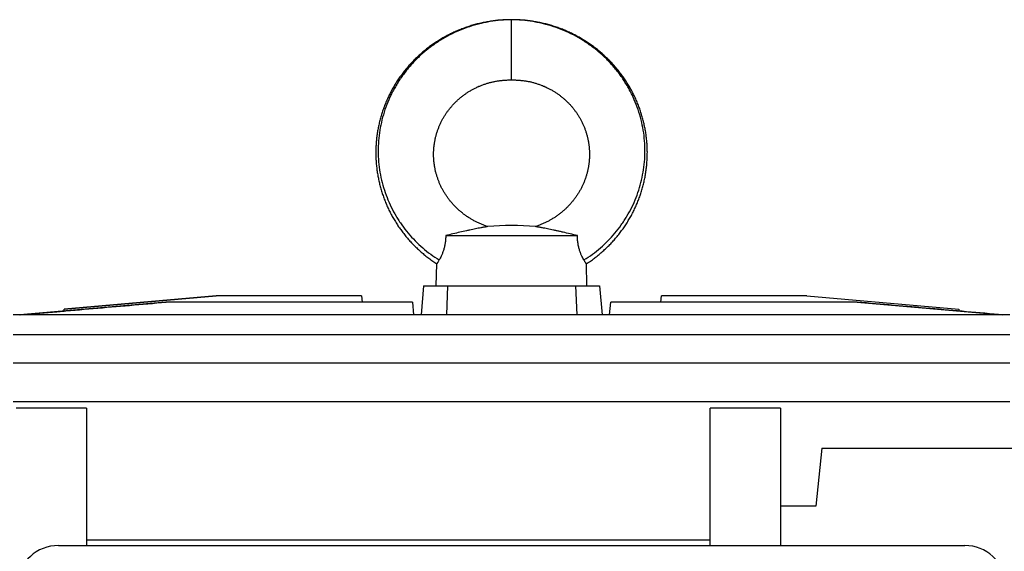
# Model space of a CAD drawing. Units: millimetres. Extents: x -1327 to 2401, y -579 to 1092.
# Drawn here: x 799 to 994, y -257 to -152 of the extents above; entities that cross this region are included whole.
import ezdxf

# ---------------------------------------------------------------- set-up
doc = ezdxf.new("R2010")
doc.units = ezdxf.units.MM
doc.header["$LTSCALE"] = 19.36
doc.layers.get('0').update_dxf_attribs({"linetype": 'CONTINUOUS'})

msp = doc.modelspace()

# ---------------------------------------------------------------- linework, layer by layer
at = {"color": 9, "linetype": 'CONTINUOUS'}
msp.add_line((896.49, -163.53), (896.49, -151.53), dxfattribs=at)
at = {"color": 7, "linetype": 'CONTINUOUS'}
for p, q in [((883.41, -194.53), (909.58, -194.53)), ((881.49, -204.53), (881.61, -200.14)), ((911.49, -204.53), (911.38, -200.14)), ((878.99, -204.53), (878.49, -210.31)), ((878.99, -204.53), (913.99, -204.53)), ((883.76, -204.53), (883.54, -210.31)), ((909.23, -204.53), (909.45, -210.31)), ((913.99, -204.53), (914.5, -210.31)), ((837.76, -206.53), (807.53, -209.17)), ((807.54, -209.18), (837.77, -206.53)), ((866.67, -206.53), (837.77, -206.53)), ((866.67, -206.53), (866.78, -207.78)), ((926.21, -207.78), (926.32, -206.53)), ((955.22, -206.53), (926.32, -206.53)), ((955.22, -206.53), (985.45, -209.18)), ((955.23, -206.53), (955.22, -206.53)), ((955.23, -206.53), (985.46, -209.17)), ((827.75, -207.78), (798.73, -210.31)), ((807.49, -209.55), (807.53, -209.17)), ((807.51, -209.54), (807.54, -209.18)), ((807.53, -209.17), (807.54, -209.18)), ((876.78, -207.78), (827.75, -207.78)), ((876.78, -207.78), (877, -210.31)), ((915.99, -210.31), (916.21, -207.78)), ((965.25, -207.78), (916.21, -207.78)), ((965.21, -207.78), (994.15, -210.31)), ((985.45, -209.18), (985.46, -209.17)), ((985.45, -209.18), (985.48, -209.54)), ((985.46, -209.17), (985.5, -209.55)), ((995.59, -210.31), (797.39, -210.31)), ((798.73, -210.31), (807.49, -209.55)), ((995.6, -214.27), (797.38, -214.27)), ((995.61, -219.89), (797.38, -219.89)), ((995.62, -227.62), (797.37, -227.62)), ((811.99, -228.91), (797.99, -228.91)), ((811.99, -228.91), (811.99, -256.23)), ((935.99, -256.23), (935.99, -228.91)), ((949.99, -228.91), (935.99, -228.91)), ((949.99, -228.91), (949.99, -256.23)), ((958.2, -236.88), (956.99, -248.38)), ((958.2, -236.88), (1028.99, -236.88)), ((956.99, -248.38), (949.99, -248.38)), ((806.39, -256.23), (986.62, -256.23)), ((935.99, -255.19), (811.99, -255.19))]:
    msp.add_line(p, q, dxfattribs=at)
for points in [[(896.49, -151.53), (896.26, -151.53), (896.02, -151.53), (895.77, -151.54), (895.52, -151.55), (895.28, -151.56), (895.03, -151.57), (894.78, -151.58), (894.54, -151.6), (894.29, -151.62), (894.04, -151.64), (893.79, -151.66), (893.55, -151.69), (893.3, -151.72), (893.06, -151.75), (892.81, -151.78), (892.56, -151.81), (892.32, -151.85), (892.08, -151.89), (891.83, -151.93), (891.59, -151.97), (891.35, -152.02), (891.1, -152.06), (890.86, -152.11), (890.62, -152.16), (890.38, -152.22), (890.14, -152.27), (889.9, -152.33), (889.66, -152.39), (889.42, -152.45), (889.19, -152.52), (888.95, -152.58), (888.71, -152.65), (888.48, -152.72), (888.24, -152.8), (888.01, -152.87), (887.78, -152.95), (887.54, -153.03), (887.31, -153.11), (887.08, -153.19), (886.85, -153.28), (886.62, -153.37), (886.39, -153.46), (886.16, -153.55), (885.93, -153.64), (885.71, -153.74), (885.48, -153.83), (885.25, -153.93), (885.03, -154.04), (884.81, -154.14), (884.59, -154.25), (884.36, -154.35), (884.14, -154.46), (883.93, -154.58), (883.71, -154.69), (883.49, -154.8), (883.28, -154.92), (883.06, -155.04), (882.85, -155.16), (882.64, -155.29), (882.43, -155.41), (882.22, -155.54), (882.01, -155.67), (881.8, -155.8), (881.6, -155.93), (881.39, -156.06), (881.19, -156.2), (880.99, -156.33), (880.79, -156.47), (880.59, -156.62), (880.39, -156.76), (880.19, -156.9), (880, -157.05), (879.81, -157.2), (879.61, -157.35), (879.42, -157.5), (879.23, -157.65), (879.05, -157.81), (878.86, -157.96), (878.67, -158.12), (878.49, -158.28), (878.31, -158.44), (878.13, -158.6), (877.95, -158.77), (877.77, -158.93), (877.6, -159.1), (877.42, -159.27), (877.25, -159.44), (877.08, -159.61), (876.91, -159.79), (876.74, -159.96), (876.58, -160.14), (876.41, -160.31), (876.25, -160.49), (876.09, -160.67), (875.93, -160.86), (875.77, -161.04), (875.62, -161.22), (875.46, -161.41), (875.31, -161.6), (875.16, -161.79), (875.01, -161.98), (874.86, -162.17), (874.72, -162.36), (874.58, -162.55), (874.43, -162.75), (874.3, -162.94), (874.16, -163.14), (874.02, -163.34), (873.89, -163.54), (873.75, -163.74), (873.62, -163.94), (873.5, -164.15), (873.37, -164.35), (873.24, -164.55), (873.12, -164.76), (873, -164.97), (872.88, -165.18), (872.77, -165.39), (872.65, -165.6), (872.54, -165.81), (872.43, -166.02), (872.32, -166.23), (872.21, -166.45), (872.1, -166.66), (872, -166.88), (871.9, -167.09), (871.8, -167.31), (871.7, -167.53), (871.61, -167.75), (871.51, -167.97), (871.42, -168.19), (871.33, -168.41), (871.25, -168.63), (871.16, -168.86), (871.08, -169.08), (871, -169.3), (870.92, -169.53), (870.84, -169.76), (870.77, -169.98), (870.7, -170.21), (870.63, -170.44), (870.56, -170.66), (870.49, -170.89), (870.43, -171.12), (870.36, -171.35), (870.3, -171.58), (870.25, -171.81), (870.19, -172.05), (870.14, -172.28), (870.09, -172.51), (870.04, -172.74), (869.99, -172.98), (869.94, -173.21), (869.9, -173.44), (869.86, -173.68), (869.82, -173.91), (869.78, -174.15), (869.75, -174.38), (869.72, -174.62), (869.69, -174.85), (869.66, -175.09), (869.63, -175.32), (869.61, -175.56), (869.59, -175.8), (869.57, -176.03), (869.55, -176.27), (869.54, -176.51), (869.53, -176.74), (869.51, -176.98), (869.51, -177.22), (869.5, -177.46), (869.5, -177.69), (869.49, -177.93), (869.49, -178.17), (869.5, -178.41), (869.5, -178.64), (869.51, -178.88), (869.52, -179.12), (869.53, -179.36), (869.54, -179.59), (869.56, -179.83), (869.57, -180.07), (869.59, -180.3), (869.61, -180.54), (869.64, -180.77), (869.67, -181.01), (869.69, -181.25), (869.72, -181.48), (869.76, -181.72), (869.79, -181.95), (869.83, -182.19), (869.87, -182.42), (869.91, -182.66), (869.95, -182.89), (870, -183.12), (870.04, -183.36), (870.09, -183.59), (870.15, -183.82), (870.2, -184.05)], [(915.21, -158.93), (915.04, -158.77), (914.86, -158.6), (914.68, -158.44), (914.5, -158.28), (914.31, -158.12), (914.13, -157.96), (913.94, -157.8), (913.75, -157.65), (913.56, -157.5), (913.37, -157.35), (913.18, -157.2), (912.99, -157.05), (912.79, -156.9), (912.6, -156.76), (912.4, -156.61), (912.2, -156.47), (912, -156.33), (911.8, -156.2), (911.6, -156.06), (911.39, -155.93), (911.19, -155.79), (910.98, -155.66), (910.77, -155.54), (910.56, -155.41), (910.35, -155.28), (910.14, -155.16), (909.93, -155.04), (909.71, -154.92), (909.5, -154.8), (909.28, -154.69), (909.06, -154.57), (908.84, -154.46), (908.62, -154.35), (908.4, -154.25), (908.18, -154.14), (907.96, -154.04), (907.73, -153.93), (907.51, -153.83), (907.28, -153.74), (907.06, -153.64), (906.83, -153.55), (906.6, -153.45), (906.37, -153.36), (906.14, -153.28), (905.91, -153.19), (905.68, -153.11), (905.44, -153.03), (905.21, -152.95), (904.98, -152.87), (904.74, -152.8), (904.51, -152.72), (904.27, -152.65), (904.04, -152.58), (903.8, -152.52), (903.56, -152.45), (903.33, -152.39), (903.09, -152.33), (902.85, -152.27), (902.61, -152.22), (902.37, -152.16), (902.13, -152.11), (901.88, -152.06), (901.64, -152.02), (901.4, -151.97), (901.16, -151.93), (900.91, -151.89), (900.67, -151.85), (900.42, -151.81), (900.18, -151.78), (899.93, -151.75), (899.69, -151.72), (899.44, -151.69), (899.19, -151.66), (898.95, -151.64), (898.7, -151.62), (898.45, -151.6), (898.2, -151.58), (897.96, -151.57), (897.71, -151.56), (897.46, -151.55), (897.22, -151.54), (896.97, -151.53), (896.72, -151.53), (896.49, -151.53)], [(911.38, -200.14), (911.56, -200.02), (911.76, -199.88), (911.97, -199.75), (912.17, -199.61), (912.37, -199.47), (912.57, -199.32), (912.76, -199.18), (912.96, -199.03), (913.15, -198.89), (913.34, -198.74), (913.53, -198.59), (913.72, -198.43), (913.91, -198.28), (914.1, -198.12), (914.28, -197.96), (914.47, -197.81), (914.65, -197.64), (914.83, -197.48), (915.01, -197.32), (915.19, -197.15), (915.36, -196.99), (915.54, -196.82), (915.71, -196.65), (915.88, -196.47), (916.05, -196.3), (916.22, -196.13), (916.38, -195.95), (916.55, -195.77), (916.71, -195.59), (916.87, -195.41), (917.03, -195.23), (917.19, -195.05), (917.35, -194.86), (917.5, -194.68), (917.65, -194.49), (917.8, -194.3), (917.95, -194.11), (918.1, -193.92), (918.25, -193.73), (918.39, -193.54), (918.53, -193.34), (918.67, -193.15), (918.81, -192.95), (918.95, -192.75), (919.08, -192.55), (919.21, -192.35), (919.34, -192.15), (919.47, -191.95), (919.6, -191.74), (919.72, -191.54), (919.85, -191.33), (919.97, -191.12), (920.09, -190.92), (920.2, -190.71), (920.32, -190.5), (920.43, -190.29), (920.54, -190.07), (920.65, -189.86), (920.76, -189.65), (920.87, -189.43), (920.97, -189.22), (921.07, -189), (921.17, -188.78), (921.27, -188.57), (921.36, -188.35), (921.46, -188.13), (921.55, -187.91), (921.64, -187.68), (921.73, -187.46), (921.81, -187.24), (921.9, -187.02), (921.98, -186.79), (922.06, -186.57), (922.13, -186.34), (922.21, -186.11), (922.28, -185.89), (922.35, -185.66), (922.42, -185.43), (922.49, -185.2), (922.55, -184.97), (922.61, -184.74), (922.67, -184.51), (922.73, -184.28), (922.79, -184.05), (922.84, -183.82), (922.89, -183.59), (922.94, -183.35), (922.99, -183.12), (923.04, -182.89), (923.08, -182.65), (923.12, -182.42), (923.16, -182.19), (923.2, -181.95), (923.23, -181.72), (923.27, -181.48), (923.3, -181.25), (923.32, -181.01), (923.35, -180.77), (923.37, -180.54), (923.4, -180.3), (923.42, -180.06), (923.43, -179.83), (923.45, -179.59), (923.46, -179.35), (923.47, -179.12), (923.48, -178.88), (923.49, -178.64), (923.49, -178.4), (923.49, -178.17), (923.5, -177.93), (923.49, -177.69), (923.49, -177.46), (923.48, -177.22), (923.47, -176.98), (923.46, -176.74), (923.45, -176.51), (923.44, -176.27), (923.42, -176.03), (923.4, -175.8), (923.38, -175.56), (923.35, -175.32), (923.33, -175.09), (923.3, -174.85), (923.27, -174.62), (923.24, -174.38), (923.2, -174.14), (923.17, -173.91), (923.13, -173.68), (923.09, -173.44), (923.04, -173.21), (923, -172.97), (922.95, -172.74), (922.9, -172.51), (922.85, -172.28), (922.8, -172.04), (922.74, -171.81), (922.68, -171.58), (922.62, -171.35), (922.56, -171.12), (922.5, -170.89), (922.43, -170.66), (922.36, -170.44), (922.29, -170.21), (922.22, -169.98), (922.15, -169.75), (922.07, -169.53), (921.99, -169.3), (921.91, -169.08), (921.83, -168.86), (921.74, -168.63), (921.65, -168.41), (921.56, -168.19), (921.47, -167.97), (921.38, -167.75), (921.28, -167.53), (921.19, -167.31), (921.09, -167.09), (920.99, -166.88), (920.88, -166.66), (920.78, -166.44), (920.67, -166.23), (920.56, -166.02), (920.45, -165.81), (920.34, -165.59), (920.22, -165.38), (920.11, -165.17), (919.99, -164.97), (919.87, -164.76), (919.74, -164.55), (919.62, -164.35), (919.49, -164.14), (919.36, -163.94), (919.23, -163.74), (919.1, -163.54), (918.97, -163.34), (918.83, -163.14), (918.69, -162.94), (918.55, -162.75), (918.41, -162.55), (918.27, -162.36), (918.12, -162.17), (917.98, -161.97), (917.83, -161.78), (917.68, -161.6), (917.52, -161.41), (917.37, -161.22), (917.21, -161.04), (917.06, -160.86), (916.9, -160.67), (916.74, -160.49), (916.58, -160.31), (916.41, -160.14), (916.24, -159.96), (916.08, -159.78), (915.91, -159.61), (915.74, -159.44), (915.56, -159.27), (915.39, -159.1), (915.21, -158.93)], [(885.76, -167.56), (885.88, -167.45), (886, -167.35), (886.12, -167.24), (886.24, -167.14), (886.36, -167.04), (886.48, -166.94), (886.6, -166.84), (886.73, -166.74), (886.85, -166.65), (886.98, -166.55), (887.11, -166.46), (887.24, -166.36), (887.37, -166.27), (887.5, -166.18), (887.63, -166.1), (887.76, -166.01), (887.89, -165.92), (888.03, -165.84), (888.16, -165.76), (888.3, -165.67), (888.44, -165.59), (888.58, -165.51), (888.72, -165.44), (888.86, -165.36), (889, -165.29), (889.14, -165.21), (889.28, -165.14), (889.43, -165.07), (889.57, -165), (889.72, -164.93), (889.87, -164.87), (890.01, -164.8), (890.16, -164.74), (890.31, -164.68), (890.46, -164.61), (890.61, -164.56), (890.76, -164.5), (890.91, -164.44), (891.07, -164.39), (891.22, -164.34), (891.37, -164.29), (891.52, -164.24), (891.67, -164.19), (891.82, -164.15), (891.97, -164.1), (892.12, -164.06), (892.28, -164.02), (892.43, -163.98), (892.58, -163.95), (892.74, -163.91), (892.89, -163.88), (893.05, -163.84), (893.2, -163.81), (893.36, -163.78), (893.52, -163.76), (893.68, -163.73), (893.84, -163.71), (894, -163.68), (894.15, -163.66), (894.31, -163.64), (894.47, -163.63), (894.63, -163.61), (894.79, -163.6), (894.95, -163.58), (895.11, -163.57), (895.27, -163.56), (895.43, -163.56), (895.58, -163.55), (895.74, -163.54), (895.89, -163.54), (896.05, -163.53), (896.2, -163.53), (896.35, -163.53), (896.49, -163.53)], [(896.49, -163.53), (896.63, -163.53), (896.78, -163.53), (896.94, -163.53), (897.09, -163.54), (897.25, -163.54), (897.4, -163.55), (897.56, -163.56), (897.72, -163.56), (897.88, -163.57), (898.04, -163.58), (898.19, -163.6), (898.35, -163.61), (898.51, -163.63), (898.67, -163.64), (898.83, -163.66), (898.99, -163.68), (899.15, -163.71), (899.31, -163.73), (899.47, -163.75), (899.63, -163.78), (899.78, -163.81), (899.94, -163.84), (900.1, -163.87), (900.25, -163.91), (900.41, -163.94), (900.56, -163.98), (900.71, -164.02), (900.86, -164.06), (901.02, -164.1), (901.17, -164.15), (901.32, -164.19), (901.47, -164.24), (901.62, -164.29), (901.77, -164.34), (901.92, -164.39), (902.07, -164.44), (902.22, -164.5), (902.37, -164.56), (902.52, -164.61), (902.67, -164.67), (902.82, -164.74), (902.97, -164.8), (903.12, -164.87), (903.27, -164.93), (903.41, -165), (903.56, -165.07), (903.7, -165.14), (903.85, -165.21), (903.99, -165.29), (904.13, -165.36), (904.27, -165.44), (904.41, -165.51), (904.55, -165.59), (904.69, -165.67), (904.82, -165.75), (904.96, -165.84), (905.09, -165.92), (905.23, -166.01), (905.36, -166.09), (905.49, -166.18), (905.62, -166.27), (905.75, -166.36), (905.88, -166.46), (906.01, -166.55), (906.13, -166.64), (906.26, -166.74), (906.38, -166.84), (906.51, -166.94), (906.63, -167.04), (906.75, -167.14), (906.87, -167.24), (906.99, -167.34), (907.11, -167.45), (907.22, -167.56), (907.34, -167.66), (907.45, -167.77), (907.57, -167.88), (907.68, -167.99), (907.79, -168.1), (907.9, -168.22), (908.01, -168.33), (908.12, -168.44), (908.22, -168.56), (908.33, -168.68), (908.43, -168.8), (908.53, -168.91), (908.63, -169.03), (908.73, -169.16), (908.83, -169.28), (908.92, -169.4), (909.02, -169.52), (909.11, -169.65), (909.2, -169.77), (909.29, -169.9), (909.38, -170.03), (909.47, -170.16), (909.56, -170.29), (909.64, -170.42), (909.73, -170.55), (909.81, -170.68), (909.89, -170.81), (909.97, -170.94), (910.05, -171.08), (910.13, -171.21), (910.2, -171.35), (910.27, -171.48), (910.35, -171.62), (910.42, -171.76), (910.49, -171.89), (910.55, -172.03), (910.62, -172.17), (910.69, -172.31), (910.75, -172.45), (910.81, -172.6), (910.87, -172.74), (910.93, -172.88), (910.99, -173.02), (911.04, -173.17), (911.1, -173.31), (911.15, -173.45), (911.2, -173.6), (911.25, -173.75), (911.3, -173.89), (911.34, -174.04), (911.39, -174.18), (911.43, -174.33), (911.47, -174.48), (911.51, -174.63), (911.55, -174.78), (911.59, -174.93), (911.62, -175.08), (911.66, -175.22), (911.69, -175.37), (911.72, -175.52), (911.75, -175.68), (911.78, -175.83), (911.8, -175.98), (911.83, -176.13), (911.85, -176.28), (911.87, -176.43), (911.89, -176.58), (911.91, -176.74), (911.92, -176.89), (911.94, -177.04), (911.95, -177.19), (911.96, -177.35), (911.97, -177.5), (911.98, -177.65), (911.99, -177.81), (911.99, -177.96), (912, -178.11), (912, -178.27), (912, -178.42), (911.99, -178.57), (911.99, -178.73), (911.99, -178.88), (911.98, -179.03), (911.97, -179.19), (911.96, -179.34), (911.95, -179.49), (911.94, -179.65), (911.92, -179.8), (911.91, -179.95), (911.89, -180.11), (911.87, -180.26), (911.85, -180.41), (911.83, -180.56), (911.8, -180.72), (911.78, -180.87), (911.75, -181.02), (911.72, -181.17), (911.69, -181.32), (911.66, -181.47), (911.62, -181.62), (911.59, -181.78), (911.55, -181.93), (911.51, -182.08), (911.47, -182.23), (911.43, -182.37), (911.38, -182.52), (911.34, -182.67), (911.29, -182.82), (911.24, -182.97), (911.19, -183.11), (911.14, -183.26), (911.09, -183.41), (911.03, -183.55), (910.98, -183.7), (910.92, -183.84), (910.86, -183.99), (910.8, -184.13), (910.74, -184.28), (910.67, -184.42), (910.61, -184.56), (910.54, -184.7), (910.47, -184.84), (910.4, -184.98), (910.33, -185.12), (910.25, -185.26)], [(891.76, -192.73), (891.61, -192.68), (891.45, -192.63), (891.29, -192.57), (891.13, -192.52), (890.97, -192.46), (890.82, -192.4), (890.66, -192.34), (890.51, -192.27), (890.36, -192.21), (890.2, -192.14), (890.05, -192.07), (889.9, -192.01), (889.75, -191.94), (889.61, -191.86), (889.46, -191.79), (889.31, -191.72), (889.17, -191.64), (889.02, -191.56), (888.88, -191.48), (888.74, -191.4), (888.6, -191.32), (888.46, -191.24), (888.32, -191.15), (888.18, -191.07), (888.04, -190.98), (887.9, -190.89), (887.76, -190.8), (887.63, -190.71), (887.49, -190.61), (887.36, -190.52), (887.23, -190.42), (887.09, -190.32), (886.96, -190.23), (886.83, -190.13), (886.71, -190.02), (886.58, -189.92), (886.45, -189.82), (886.33, -189.71), (886.21, -189.61), (886.08, -189.5), (885.96, -189.39), (885.84, -189.28), (885.73, -189.17), (885.61, -189.06), (885.49, -188.95), (885.38, -188.83), (885.27, -188.72), (885.15, -188.6), (885.04, -188.49), (884.93, -188.37), (884.83, -188.25), (884.72, -188.13), (884.62, -188.01), (884.51, -187.89), (884.41, -187.76), (884.31, -187.64), (884.21, -187.52), (884.11, -187.39), (884.01, -187.26), (883.92, -187.14), (883.82, -187.01), (883.73, -186.88), (883.64, -186.75), (883.55, -186.62), (883.46, -186.49), (883.38, -186.35), (883.29, -186.22), (883.21, -186.09), (883.12, -185.95), (883.04, -185.81), (882.96, -185.68), (882.89, -185.54), (882.81, -185.4), (882.73, -185.26), (882.66, -185.13), (882.59, -184.99), (882.52, -184.85), (882.45, -184.7), (882.38, -184.56), (882.32, -184.42), (882.25, -184.28), (882.19, -184.13), (882.13, -183.99), (882.07, -183.85), (882.01, -183.7), (881.96, -183.55), (881.9, -183.41), (881.85, -183.26), (881.8, -183.12), (881.75, -182.97), (881.7, -182.82), (881.65, -182.67), (881.61, -182.52), (881.56, -182.38), (881.52, -182.23), (881.48, -182.08), (881.44, -181.93), (881.4, -181.78), (881.37, -181.63), (881.33, -181.48), (881.3, -181.32), (881.27, -181.17), (881.24, -181.02), (881.21, -180.87), (881.19, -180.72), (881.16, -180.57), (881.14, -180.41), (881.12, -180.26), (881.1, -180.11), (881.08, -179.96), (881.07, -179.8), (881.05, -179.65), (881.04, -179.5), (881.03, -179.34), (881.02, -179.19), (881.01, -179.04), (881, -178.88), (881, -178.73), (880.99, -178.58), (880.99, -178.42), (880.99, -178.27), (880.99, -178.12), (881, -177.96), (881, -177.81), (881.01, -177.66), (881.02, -177.5), (881.03, -177.35), (881.04, -177.2), (881.05, -177.04), (881.06, -176.89), (881.08, -176.74), (881.1, -176.59), (881.12, -176.43), (881.14, -176.28), (881.16, -176.13), (881.19, -175.98), (881.21, -175.83), (881.24, -175.68), (881.27, -175.53), (881.3, -175.38), (881.33, -175.23), (881.36, -175.08), (881.4, -174.93), (881.44, -174.78), (881.47, -174.63), (881.51, -174.48), (881.56, -174.33), (881.6, -174.19), (881.64, -174.04), (881.69, -173.89), (881.74, -173.75), (881.79, -173.6), (881.84, -173.46), (881.89, -173.31), (881.95, -173.17), (882, -173.02), (882.06, -172.88), (882.12, -172.74), (882.18, -172.6), (882.24, -172.46), (882.3, -172.31), (882.37, -172.17), (882.43, -172.03), (882.5, -171.9), (882.57, -171.76), (882.64, -171.62), (882.71, -171.48), (882.79, -171.35), (882.86, -171.21), (882.94, -171.08), (883.02, -170.94), (883.1, -170.81), (883.18, -170.68), (883.26, -170.55), (883.34, -170.42), (883.43, -170.29), (883.52, -170.16), (883.6, -170.03), (883.69, -169.9), (883.78, -169.78), (883.88, -169.65), (883.97, -169.53), (884.06, -169.4), (884.16, -169.28), (884.26, -169.16), (884.36, -169.04), (884.46, -168.92), (884.56, -168.8), (884.66, -168.68), (884.77, -168.56), (884.87, -168.45), (884.98, -168.33), (885.09, -168.22), (885.2, -168.1), (885.31, -167.99), (885.42, -167.88), (885.53, -167.77), (885.65, -167.66), (885.76, -167.56)], [(870.2, -184.05), (870.26, -184.28), (870.31, -184.51), (870.38, -184.74), (870.44, -184.97), (870.5, -185.2), (870.57, -185.43), (870.64, -185.66), (870.71, -185.89), (870.78, -186.12), (870.86, -186.34), (870.93, -186.57), (871.01, -186.79), (871.09, -187.02), (871.18, -187.24), (871.26, -187.46), (871.35, -187.69), (871.44, -187.91), (871.53, -188.13), (871.62, -188.35), (871.72, -188.57), (871.82, -188.78), (871.92, -189), (872.02, -189.22), (872.12, -189.43), (872.23, -189.65), (872.34, -189.86), (872.44, -190.08), (872.56, -190.29), (872.67, -190.5), (872.78, -190.71), (872.9, -190.92), (873.02, -191.13), (873.14, -191.33), (873.27, -191.54), (873.39, -191.74), (873.52, -191.95), (873.65, -192.15), (873.78, -192.35), (873.91, -192.55), (874.04, -192.75), (874.18, -192.95), (874.32, -193.15), (874.46, -193.34), (874.6, -193.54), (874.74, -193.73), (874.89, -193.92), (875.04, -194.11), (875.19, -194.3), (875.34, -194.49), (875.49, -194.68), (875.64, -194.87), (875.8, -195.05), (875.96, -195.23), (876.12, -195.41), (876.28, -195.6), (876.44, -195.77), (876.61, -195.95), (876.77, -196.13), (876.94, -196.3), (877.11, -196.48), (877.28, -196.65), (877.45, -196.82), (877.63, -196.99), (877.8, -197.15), (877.98, -197.32), (878.16, -197.48), (878.34, -197.65), (878.52, -197.81), (878.71, -197.97), (878.89, -198.12), (879.08, -198.28), (879.27, -198.43), (879.46, -198.59), (879.65, -198.74), (879.84, -198.89), (880.03, -199.03), (880.23, -199.18), (880.42, -199.33), (880.62, -199.47), (880.82, -199.61), (881.02, -199.75), (881.23, -199.89), (881.43, -200.02), (881.61, -200.14)], [(910.25, -185.26), (910.18, -185.4), (910.1, -185.54), (910.03, -185.68), (909.95, -185.81), (909.87, -185.95), (909.78, -186.08), (909.7, -186.22), (909.61, -186.35), (909.53, -186.48), (909.44, -186.62), (909.35, -186.75), (909.26, -186.88), (909.17, -187.01), (909.07, -187.13), (908.98, -187.26), (908.88, -187.39), (908.78, -187.51), (908.68, -187.64), (908.58, -187.76), (908.48, -187.89), (908.37, -188.01), (908.27, -188.13), (908.16, -188.25), (908.05, -188.37), (907.95, -188.49), (907.84, -188.6), (907.72, -188.72), (907.61, -188.83), (907.5, -188.95), (907.38, -189.06), (907.26, -189.17), (907.15, -189.28), (907.03, -189.39), (906.91, -189.5), (906.78, -189.61), (906.66, -189.71), (906.54, -189.82), (906.41, -189.92), (906.28, -190.02), (906.16, -190.12), (906.03, -190.22), (905.9, -190.32), (905.76, -190.42), (905.63, -190.52), (905.5, -190.61), (905.36, -190.71), (905.23, -190.8), (905.09, -190.89), (904.95, -190.98), (904.81, -191.07), (904.67, -191.15), (904.53, -191.24), (904.39, -191.32), (904.25, -191.4), (904.11, -191.48), (903.97, -191.56), (903.82, -191.64), (903.68, -191.72), (903.53, -191.79), (903.38, -191.86), (903.24, -191.93), (903.09, -192.01), (902.94, -192.07), (902.79, -192.14), (902.63, -192.21), (902.48, -192.27), (902.33, -192.33), (902.17, -192.4), (902.02, -192.46), (901.86, -192.52), (901.7, -192.57), (901.54, -192.63), (901.38, -192.68), (901.23, -192.73)]]:
    msp.add_lwpolyline(points, dxfattribs=at)
msp.add_arc((896.49, -247.83), 55.3, 85.0886, 94.9114, dxfattribs=at)
for centre, major_axis, start_param, end_param in [((806.64, -263.86), (7.94, -1.82), 8.094974, 9.635612), ((986.37, -263.86), (7.94, 1.82), -0.210834, 1.329804)]:
    msp.add_ellipse(centre, major_axis=major_axis, ratio=0.933243, start_param=start_param, end_param=end_param, dxfattribs=at)
at = {"color": 9, "linetype": 'CONTINUOUS'}
for points, knots in [([(896.49, -151.57), (895.78, -151.57), (894.36, -151.63), (892.6, -151.85), (891.2, -152.11), (889.82, -152.42), (888.11, -152.91), (886.12, -153.65), (884.19, -154.55), (882.34, -155.6), (880.58, -156.8), (878.92, -158.12), (877.37, -159.58), (875.94, -161.16), (874.87, -162.56), (874.08, -163.73), (873.52, -164.64), (873, -165.56), (872.36, -166.82), (871.66, -168.44), (870.97, -170.44), (870.46, -172.5), (870.12, -174.58), (869.95, -176.68), (869.96, -178.79), (870.14, -180.88), (870.49, -182.95), (871.01, -184.98), (871.7, -186.95), (872.54, -188.86), (873.36, -190.38), (874.09, -191.55), (874.87, -192.69), (875.92, -194.05), (877.3, -195.57), (878.8, -196.98), (880.4, -198.26), (881.52, -199.02), (882.1, -199.38)], [0, 0, 0, 0, 0.031685, 0.063373, 0.079214, 0.095046, 0.126678, 0.158285, 0.189884, 0.221476, 0.253058, 0.284628, 0.316189, 0.347741, 0.37928, 0.395047, 0.41081, 0.426568, 0.442321, 0.473802, 0.505254, 0.53667, 0.568044, 0.59937, 0.630641, 0.661853, 0.693, 0.724077, 0.755079, 0.786, 0.816837, 0.832226, 0.847593, 0.878254, 0.908824, 0.939306, 0.969699, 1, 1, 1, 1]), ([(910.89, -199.38), (911.47, -199.02), (912.59, -198.26), (914.19, -196.98), (915.69, -195.57), (917.07, -194.05), (918.12, -192.69), (918.9, -191.55), (919.63, -190.38), (920.45, -188.86), (921.29, -186.95), (921.98, -184.98), (922.49, -182.95), (922.85, -180.88), (923.03, -178.79), (923.03, -176.68), (922.87, -174.58), (922.53, -172.5), (922.01, -170.44), (921.33, -168.44), (920.63, -166.82), (919.99, -165.56), (919.47, -164.64), (918.91, -163.73), (918.12, -162.56), (917.04, -161.16), (915.62, -159.58), (914.07, -158.12), (912.41, -156.8), (910.65, -155.6), (908.8, -154.55), (906.87, -153.65), (904.88, -152.91), (903.17, -152.42), (901.79, -152.11), (900.39, -151.85), (898.63, -151.63), (897.2, -151.57), (896.49, -151.57)], [0, 0, 0, 0, 0.030301, 0.060694, 0.091176, 0.121746, 0.152407, 0.167774, 0.183163, 0.214, 0.244921, 0.275923, 0.307, 0.338147, 0.369359, 0.40063, 0.431956, 0.46333, 0.494746, 0.526198, 0.557679, 0.573432, 0.58919, 0.604953, 0.62072, 0.652259, 0.683811, 0.715372, 0.746942, 0.778524, 0.810116, 0.841715, 0.873322, 0.904954, 0.920786, 0.936627, 0.968315, 1, 1, 1, 1])]:
    msp.add_open_spline(points, degree=3, knots=knots, dxfattribs=at)
at = {"color": 7, "linetype": 'CONTINUOUS'}
for points, knots in [([(891.76, -192.73), (891.76, -192.73), (891.76, -192.73), (891.75, -192.73), (891.75, -192.73), (891.74, -192.74), (891.72, -192.74), (891.69, -192.74), (891.65, -192.75), (891.6, -192.76), (891.55, -192.77), (891.47, -192.78), (891.35, -192.8), (891.18, -192.83), (891, -192.86), (890.8, -192.89), (890.59, -192.93), (890.28, -192.99), (889.86, -193.07), (889.33, -193.17), (888.77, -193.29), (888.17, -193.42), (887.32, -193.6), (886.21, -193.86), (884.83, -194.18), (883.89, -194.41), (883.41, -194.53)], [0, 0, 0, 0, 0.000154, 0.000566, 0.001235, 0.002158, 0.004754, 0.00833, 0.012858, 0.018298, 0.024604, 0.031731, 0.048245, 0.067477, 0.089101, 0.112808, 0.138356, 0.165532, 0.224102, 0.287617, 0.355369, 0.426819, 0.50159, 0.65978, 0.82723, 1, 1, 1, 1]), ([(909.58, -194.53), (909.1, -194.41), (908.16, -194.18), (906.99, -193.91), (906.09, -193.7), (905.44, -193.55), (904.82, -193.42), (904.22, -193.29), (903.66, -193.17), (903.13, -193.07), (902.71, -192.99), (902.4, -192.93), (902.18, -192.89), (901.99, -192.86), (901.8, -192.83), (901.64, -192.8), (901.52, -192.78), (901.44, -192.77), (901.39, -192.76), (901.34, -192.75), (901.3, -192.74), (901.27, -192.74), (901.25, -192.74), (901.24, -192.73), (901.23, -192.73), (901.23, -192.73), (901.23, -192.73), (901.23, -192.73)], [0, 0, 0, 0, 0.172789, 0.340257, 0.420703, 0.498468, 0.573254, 0.644694, 0.712442, 0.775959, 0.834536, 0.861712, 0.887257, 0.910962, 0.932583, 0.951816, 0.968302, 0.975413, 0.981711, 0.987153, 0.991691, 0.995274, 0.997864, 0.998783, 0.999447, 0.999853, 1, 1, 1, 1]), ([(883.41, -194.53), (883.41, -194.79), (883.38, -195.31), (883.29, -196.07), (883.15, -196.79), (882.99, -197.36), (882.85, -197.78), (882.71, -198.15), (882.53, -198.57), (882.32, -199), (882.17, -199.26), (882.1, -199.38)], [0, 0, 0, 0, 0.154079, 0.305874, 0.452089, 0.589095, 0.653146, 0.713846, 0.824345, 0.919757, 1, 1, 1, 1]), ([(910.89, -199.38), (910.82, -199.26), (910.67, -199), (910.46, -198.57), (910.28, -198.15), (910.14, -197.78), (910, -197.36), (909.84, -196.79), (909.7, -196.07), (909.61, -195.31), (909.58, -194.79), (909.58, -194.53)], [0, 0, 0, 0, 0.080243, 0.175655, 0.286154, 0.346853, 0.410905, 0.54791, 0.694126, 0.845921, 1, 1, 1, 1]), ([(882.1, -199.38), (882.06, -199.44), (882, -199.55), (881.91, -199.69), (881.85, -199.79), (881.81, -199.85), (881.77, -199.9), (881.74, -199.95), (881.71, -200), (881.68, -200.03), (881.66, -200.06), (881.65, -200.08), (881.64, -200.09), (881.63, -200.1), (881.63, -200.11), (881.62, -200.12), (881.62, -200.13), (881.61, -200.13), (881.61, -200.13), (881.61, -200.14), (881.61, -200.14), (881.61, -200.14), (881.61, -200.14), (881.61, -200.14), (881.61, -200.14)], [0, 0, 0, 0, 0.235338, 0.439036, 0.529006, 0.611058, 0.685207, 0.751501, 0.809966, 0.860601, 0.903402, 0.921857, 0.938345, 0.952868, 0.965429, 0.976033, 0.984687, 0.9914, 0.994031, 0.996181, 0.997851, 0.999043, 0.999758, 1, 1, 1, 1]), ([(911.38, -200.14), (911.38, -200.14), (911.38, -200.14), (911.38, -200.14), (911.38, -200.14), (911.38, -200.14), (911.38, -200.13), (911.37, -200.13), (911.37, -200.13), (911.37, -200.12), (911.36, -200.11), (911.35, -200.1), (911.35, -200.09), (911.34, -200.08), (911.32, -200.06), (911.3, -200.03), (911.28, -200), (911.25, -199.95), (911.22, -199.9), (911.18, -199.85), (911.14, -199.79), (911.08, -199.69), (910.99, -199.55), (910.92, -199.44), (910.89, -199.38)], [0, 0, 0, 0, 0.000249, 0.000982, 0.002198, 0.003899, 0.006083, 0.008749, 0.015528, 0.024235, 0.03487, 0.047437, 0.061943, 0.078393, 0.096799, 0.139498, 0.190067, 0.248496, 0.314767, 0.388923, 0.470989, 0.560965, 0.764664, 1, 1, 1, 1]), ([(798.84, -210.31), (801.25, -210.1), (806.07, -209.68), (813.31, -209.04), (820.54, -208.41), (825.37, -207.99), (827.78, -207.78)], [0, 0, 0, 0, 0.25, 0.5, 0.75, 1, 1, 1, 1]), ([(994.26, -210.31), (991.84, -210.1), (987.01, -209.68), (979.75, -209.04), (972.5, -208.41), (967.66, -207.99), (965.25, -207.78)], [0, 0, 0, 0, 0.25, 0.5, 0.75, 1, 1, 1, 1])]:
    msp.add_open_spline(points, degree=3, knots=knots, dxfattribs=at)

doc.saveas('drawing.dxf')
